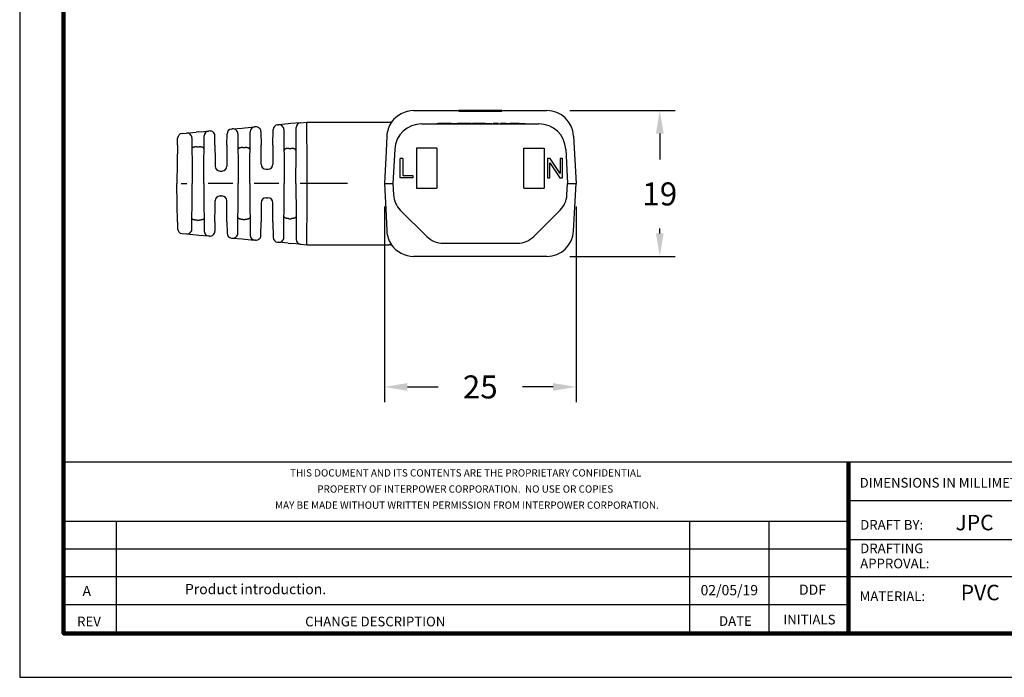
# Model space of a CAD drawing. Extents: x -67 to 155, y -72 to 99.
# Drawn here: x -67 to 61, y -72 to 14 of the extents above; entities that cross this region are included whole.
import ezdxf
from ezdxf.enums import TextEntityAlignment as Align

# ---------------------------------------------------------------- set-up
doc = ezdxf.new("R2010")
doc.units = 0
doc.header["$LTSCALE"] = 0.1
doc.header["$MEASUREMENT"] = 0
doc.layers.get('0').update_dxf_attribs({"linetype": 'CONTINUOUS'})
doc.layers.get('DEFPOINTS').update_dxf_attribs({"linetype": 'CONTINUOUS'})
for name, color, linetype in [('DIM', 1, 'CONTINUOUS'), ('PLOT BORDER', 3, 'CONTINUOUS'), ('TEXT', 7, 'CONTINUOUS'), ('TITLE BLOCK', 4, 'CONTINUOUS'), ('TITLE BLOCK TEXT', 6, 'CONTINUOUS')]:
    doc.layers.add(name, color=color, linetype=linetype)
doc.dimstyles.get("Standard").update_dxf_attribs({"dimtxt": 0.18, "dimasz": 0.18, "dimexe": 0.18, "dimexo": 0.0625, "dimgap": 0.09, "dimtad": 0, "dimtih": 1, "dimtoh": 1, "dimdec": 4, "dimzin": 0, "dimdsep": 46, "dimtxsty": 'Standard', "dimcen": 0.09, "dimadec": 0, "dimazin": 0, "dimtfac": 1, "dimtdec": 4, "dimtofl": 0, "dimtmove": 0, "dimatfit": 3, "dimfxl": 1, "dimtolj": 1, "dimtzin": 0, "dimarcsym": 0})

# ---------------------------------------------------------------- blocks, each defined once
blk = doc.blocks.new('*D32')
at = {"layer": 'DEFPOINTS', "color": 0, "transparency": 16777216}
for p in [(1.5, 1.81), (16.22, 1.81), (1.5, -17.19)]:
    blk.add_point(p, dxfattribs=at)
at = {"layer": 'DIM', "color": 0, "lineweight": -2, "transparency": 16777216}
for p, q in [((4.5, 1.81), (18.22, 1.81)), ((16.22, -1.19), (16.22, -4.55)), ((16.22, -14.19), (16.22, -13.55)), ((4.5, -17.19), (18.22, -17.19))]:
    blk.add_line(p, q, dxfattribs=at)
at = {"layer": 'DIM', "color": 0, "transparency": 16777216}
for points in [[(15.72, -1.19), (16.72, -1.19), (16.22, 1.81)], [(15.72, -14.19), (16.72, -14.19), (16.22, -17.19)]]:
    blk.add_solid(points, dxfattribs=at)
at = {"layer": 'DIM', "color": 0, "transparency": 16777216, "insert": (16.22, -9.05), "char_height": 3, "attachment_point": 5}
blk.add_mtext('\\A1;19', dxfattribs=at)
blk = doc.blocks.new('*D35')
at = {"layer": 'DEFPOINTS', "color": 0, "transparency": 16777216}
for p in [(-19.68, -7.69), (5.32, -7.69), (5.32, -34.2)]:
    blk.add_point(p, dxfattribs=at)
at = {"layer": 'DIM', "color": 0, "lineweight": -2, "transparency": 16777216}
for p, q in [((-19.68, -10.69), (-19.68, -36.2)), ((5.32, -10.69), (5.32, -36.2)), ((-16.68, -34.2), (-12.68, -34.2)), ((2.32, -34.2), (-1.68, -34.2))]:
    blk.add_line(p, q, dxfattribs=at)
at = {"layer": 'DIM', "color": 0, "transparency": 16777216}
for points in [[(-16.68, -33.7), (-16.68, -34.7), (-19.68, -34.2)], [(2.32, -33.7), (2.32, -34.7), (5.32, -34.2)]]:
    blk.add_solid(points, dxfattribs=at)
at = {"layer": 'DIM', "color": 0, "transparency": 16777216, "insert": (-7.18, -34.2), "char_height": 3, "attachment_point": 5}
blk.add_mtext('\\A1;25', dxfattribs=at)

msp = doc.modelspace()

# ---------------------------------------------------------------- linework, layer by layer
at = {"color": 7, "linetype": 'Continuous'}
for p, q in [((-15.86254, 1.80564), (-15.16682, 1.80565)), ((-15.16682, 1.80565), (-14.29379, 1.80564)), ((-14.29379, 1.80564), (-9.97579, 1.80564)), ((-9.97579, 1.80564), (-9.97579, 1.72944)), ((-8.93646, 1.80564), (-9.97579, 1.80564)), ((-9.97579, 1.72944), (-8.93646, 1.72944)), ((-8.57697, 1.80564), (-8.93646, 1.80564)), ((-8.93646, 1.80564), (-8.93646, 1.72944)), ((-8.93646, 1.72944), (-8.57697, 1.72944)), ((-8.57697, 1.80564), (-8.57697, 1.72944)), ((-8.07934, 1.80564), (-8.57697, 1.80564)), ((-8.57697, 1.72944), (-8.07934, 1.72944)), ((-8.04766, 1.80564), (-8.07934, 1.80564)), ((-8.07934, 1.80564), (-8.07934, 1.72944)), ((-8.07934, 1.72944), (-8.04766, 1.72944)), ((-7.94833, 1.80564), (-8.04766, 1.80564)), ((-8.04766, 1.72944), (-7.94833, 1.72944)), ((-7.86496, 1.80564), (-7.94833, 1.80564)), ((-7.94833, 1.72944), (-7.86496, 1.72944)), ((-7.816, 1.80564), (-7.86496, 1.80564)), ((-7.86496, 1.80564), (-7.86496, 1.72944)), ((-7.86496, 1.72944), (-7.816, 1.72944)), ((-7.67272, 1.80564), (-7.816, 1.80564)), ((-7.816, 1.80564), (-7.816, 1.72944)), ((-7.816, 1.72944), (-7.67272, 1.72944)), ((-7.596, 1.80564), (-7.67272, 1.80564)), ((-7.67272, 1.72944), (-7.596, 1.72944)), ((-7.58653, 1.80564), (-7.596, 1.80564)), ((-7.596, 1.72944), (-7.58653, 1.72944)), ((-7.56052, 1.80564), (-7.58653, 1.80564)), ((-7.58653, 1.72944), (-7.56052, 1.72944)), ((-7.51615, 1.80564), (-7.56052, 1.80564)), ((-7.56052, 1.72944), (-7.51615, 1.72944)), ((-7.49167, 1.80564), (-7.51615, 1.80564)), ((-7.51615, 1.72944), (-7.49167, 1.72944)), ((-7.24078, 1.80564), (-7.49167, 1.80564)), ((-7.49167, 1.72944), (-7.24078, 1.72944)), ((-7.21691, 1.80564), (-7.24078, 1.80564)), ((-7.24078, 1.80564), (-7.24078, 1.72944)), ((-7.24078, 1.72944), (-7.21691, 1.72944)), ((-7.18264, 1.80564), (-7.21691, 1.80564)), ((-7.21691, 1.72944), (-7.18264, 1.72944)), ((-7.18264, 1.80564), (-7.18264, 1.72944)), ((-7.08167, 1.80564), (-7.18264, 1.80564)), ((-7.18264, 1.72944), (-7.08167, 1.72944)), ((-7.02354, 1.80564), (-7.08167, 1.80564)), ((-7.08167, 1.80564), (-7.08167, 1.72944)), ((-7.08167, 1.72944), (-7.02354, 1.72944)), ((-7.02354, 1.80564), (-7.02354, 1.72944)), ((-6.77264, 1.80564), (-7.02354, 1.80564)), ((-7.02354, 1.72944), (-6.77264, 1.72944)), ((-6.74816, 1.80564), (-6.77264, 1.80564)), ((-6.77264, 1.72944), (-6.74816, 1.72944)), ((-6.7038, 1.80564), (-6.74816, 1.80564)), ((-6.74816, 1.72944), (-6.7038, 1.72944)), ((-6.67779, 1.80564), (-6.7038, 1.80564)), ((-6.7038, 1.72944), (-6.67779, 1.72944)), ((-6.66831, 1.80564), (-6.67779, 1.80564)), ((-6.67779, 1.72944), (-6.66831, 1.72944)), ((-6.59159, 1.80564), (-6.66831, 1.80564)), ((-6.66831, 1.72944), (-6.59159, 1.72944)), ((-6.44831, 1.80564), (-6.59159, 1.80564)), ((-6.59159, 1.72944), (-6.44831, 1.72944)), ((-6.44831, 1.80564), (-6.44831, 1.72944)), ((-6.39935, 1.80564), (-6.44831, 1.80564)), ((-6.44831, 1.72944), (-6.39935, 1.72944)), ((-6.31595, 1.80564), (-6.39935, 1.80564)), ((-6.39935, 1.80564), (-6.39935, 1.72944)), ((-6.39935, 1.72944), (-6.31595, 1.72944)), ((-6.18498, 1.80564), (-6.31595, 1.80564)), ((-6.31595, 1.72944), (-6.18498, 1.72944)), ((-5.78663, 1.80564), (-6.18498, 1.80564)), ((-6.18498, 1.80564), (-6.18498, 1.72944)), ((-6.18498, 1.72944), (-5.78663, 1.72944)), ((-5.57007, 1.80564), (-5.78663, 1.80564)), ((-5.78663, 1.72944), (-5.57007, 1.72944)), ((-5.57007, 1.72944), (-5.57007, 1.80564)), ((-5.42715, 1.80564), (-5.57007, 1.80564)), ((-5.57007, 1.72944), (-5.42715, 1.72944)), ((-5.42715, 1.72944), (-5.42715, 1.80564)), ((-4.38779, 1.80564), (-5.42715, 1.80564)), ((-5.42715, 1.72944), (-4.38779, 1.72944)), ((-4.38779, 1.80564), (-0.06979, 1.80564)), ((-4.38779, 1.80564), (-4.38779, 1.72944)), ((-0.06979, 1.80564), (0.80327, 1.80566)), ((0.80327, 1.80566), (1.49896, 1.80564)), ((-32.21502, 0.07931), (-33.47384, -0.03513)), ((-31.8496, 0.11253), (-32.21502, 0.07931)), ((-30.58878, 0.22715), (-31.8496, 0.11253)), ((-30.58878, 0.22715), (-29.76262, 0.30226)), ((-29.76262, 0.30226), (-29.72543, 0.30564)), ((-29.72543, 0.30564), (-28.18788, 0.30564)), ((-28.18788, 0.30564), (-19.09106, 0.30559)), ((-19.09106, 0.30559), (-18.97814, 0.30883)), ((-14.82794, 0.08064), (0.46436, 0.08064)), ((-12.83118, 0.08064), (-12.83118, 0.13144)), ((-12.83118, 0.13144), (-12.67866, 0.13144)), ((-12.26158, 0.13144), (-12.67866, 0.13144)), ((-11.51275, 0.13144), (-12.26158, 0.13144)), ((-11.50315, 0.13144), (-11.51275, 0.13144)), ((-11.46473, 0.13144), (-11.50315, 0.13144)), ((-11.06135, 0.13144), (-11.46473, 0.13144)), ((-10.96204, 0.13144), (-11.06135, 0.13144)), ((-10.96204, 0.13144), (-10.9557, 0.13144)), ((-10.9557, 0.13144), (-10.87151, 0.13144)), ((-10.87151, 0.13144), (-10.76586, 0.13144)), ((-10.76586, 0.13144), (-10.54496, 0.13144)), ((-10.54496, 0.13144), (-10.32406, 0.13144)), ((-10.32406, 0.13144), (-10.21841, 0.13144)), ((-10.21841, 0.13144), (-10.15616, 0.13144)), ((-10.15616, 0.13144), (-10.14656, 0.13144)), ((-10.14656, 0.13144), (-10.13471, 0.13144)), ((-10.11775, 0.13144), (-10.13471, 0.13144)), ((-10.07933, 0.13144), (-10.11775, 0.13144)), ((-10.04091, 0.13144), (-10.07933, 0.13144)), ((-10.0217, 0.13144), (-10.04091, 0.13144)), ((-9.99289, 0.13144), (-10.0217, 0.13144)), ((-9.96408, 0.13144), (-9.99289, 0.13144)), ((-9.94487, 0.13144), (-9.96408, 0.13144)), ((-9.93526, 0.13144), (-9.94487, 0.13144)), ((-9.88724, 0.13144), (-9.93526, 0.13144)), ((-9.82001, 0.13144), (-9.88724, 0.13144)), ((-9.54148, 0.13144), (-9.82001, 0.13144)), ((-8.7674, 0.13144), (-9.54148, 0.13144)), ((-8.35714, 0.13144), (-8.7674, 0.13144)), ((-8.35714, 0.13144), (-8.19779, 0.13144)), ((-8.19779, 0.08064), (-8.19779, 0.13144)), ((-7.68979, 0.13144), (-8.19779, 0.13144)), ((-7.59772, 0.13144), (-7.68979, 0.13144)), ((-7.54057, 0.13144), (-7.59772, 0.13144)), ((-7.4977, 0.13144), (-7.54057, 0.13144)), ((-7.42627, 0.13144), (-7.4977, 0.13144)), ((-7.34054, 0.13144), (-7.42627, 0.13144)), ((-7.2691, 0.13144), (-7.34054, 0.13144)), ((-7.12623, 0.13144), (-7.2691, 0.13144)), ((-7.0405, 0.13144), (-7.12623, 0.13144)), ((-6.95478, 0.13144), (-7.0405, 0.13144)), ((-6.88334, 0.13144), (-6.95478, 0.13144)), ((-6.75475, 0.13144), (-6.88334, 0.13144)), ((-6.52615, 0.13144), (-6.75475, 0.13144)), ((-6.52615, 0.13144), (-6.51187, 0.13144)), ((-6.51187, 0.13144), (-6.49758, 0.13144)), ((-6.49758, 0.13144), (-6.469, 0.13144)), ((-6.469, 0.13144), (-6.46109, 0.13144)), ((-6.46109, 0.13144), (-6.44043, 0.13144)), ((-6.44043, 0.13144), (-6.39757, 0.13144)), ((-6.39757, 0.13144), (-6.3547, 0.13144)), ((-6.3547, 0.13144), (-6.32613, 0.13144)), ((-6.32613, 0.13144), (-6.31184, 0.13144)), ((-6.31184, 0.13144), (-6.29755, 0.13144)), ((-6.29755, 0.13144), (-6.2404, 0.13144)), ((-6.2404, 0.13144), (-6.18325, 0.13144)), ((-6.18325, 0.13144), (-6.08324, 0.13144)), ((-6.08324, 0.13144), (-6.02609, 0.13144)), ((-6.02609, 0.13144), (-5.96894, 0.13144)), ((-5.96894, 0.13144), (-5.95465, 0.13144)), ((-5.95465, 0.13144), (-5.94037, 0.13144)), ((-5.94037, 0.13144), (-5.91179, 0.13144)), ((-5.91179, 0.13144), (-5.86893, 0.13144)), ((-5.86893, 0.13144), (-5.82607, 0.13144)), ((-5.82607, 0.13144), (-5.79749, 0.13144)), ((-5.79749, 0.13144), (-5.76892, 0.13144)), ((-5.76892, 0.13144), (-5.75463, 0.13144)), ((-5.75463, 0.13144), (-5.74034, 0.13144)), ((-5.74034, 0.13144), (-5.65779, 0.13144)), ((-5.65779, 0.08064), (-5.65779, 0.13144)), ((-5.51174, 0.08064), (-5.51174, 0.13144)), ((-5.48317, 0.13144), (-5.51174, 0.13144)), ((-5.46888, 0.13144), (-5.48317, 0.13144)), ((-5.48317, 0.08064), (-5.48317, 0.13144)), ((-5.46888, 0.08064), (-5.46888, 0.13144)), ((-5.45459, 0.13144), (-5.46888, 0.13144)), ((-5.41173, 0.13144), (-5.45459, 0.13144)), ((-5.36887, 0.13144), (-5.41173, 0.13144)), ((-5.34029, 0.13144), (-5.36887, 0.13144)), ((-5.326, 0.13144), (-5.34029, 0.13144)), ((-5.31172, 0.13144), (-5.326, 0.13144)), ((-5.25457, 0.13144), (-5.31172, 0.13144)), ((-5.18313, 0.13144), (-5.25457, 0.13144)), ((-5.11169, 0.13144), (-5.18313, 0.13144)), ((-5.04025, 0.13144), (-5.11169, 0.13144)), ((-5.02597, 0.13144), (-5.04025, 0.13144)), ((-4.9831, 0.13144), (-5.02597, 0.13144)), ((-4.95453, 0.13144), (-4.9831, 0.13144)), ((-4.92595, 0.13144), (-4.95453, 0.13144)), ((-4.88309, 0.13144), (-4.92595, 0.13144)), ((-4.79737, 0.13144), (-4.88309, 0.13144)), ((-4.88309, 0.08064), (-4.88309, 0.13144)), ((-4.78308, 0.13144), (-4.79737, 0.13144)), ((-4.79737, 0.08064), (-4.79737, 0.13144)), ((-4.78308, 0.08064), (-4.78308, 0.13144)), ((-4.55448, 0.08064), (-4.55448, 0.13144)), ((-4.51162, 0.13144), (-4.55448, 0.13144)), ((-4.49733, 0.13144), (-4.51162, 0.13144)), ((-4.51162, 0.08064), (-4.51162, 0.13144)), ((-4.44018, 0.13144), (-4.49733, 0.13144)), ((-4.49733, 0.08064), (-4.49733, 0.13144)), ((-4.38303, 0.13144), (-4.44018, 0.13144)), ((-4.44018, 0.08064), (-4.44018, 0.13144)), ((-4.38303, 0.08064), (-4.38303, 0.13144)), ((-4.35445, 0.13144), (-4.38303, 0.13144)), ((-4.34017, 0.13144), (-4.35445, 0.13144)), ((-4.31159, 0.13144), (-4.34017, 0.13144)), ((-4.2973, 0.13144), (-4.31159, 0.13144)), ((-4.22587, 0.13144), (-4.2973, 0.13144)), ((-4.2973, 0.08064), (-4.2973, 0.13144)), ((-4.22587, 0.08064), (-4.22587, 0.13144)), ((-4.14014, 0.13144), (-4.22587, 0.13144)), ((-4.14014, 0.08064), (-4.14014, 0.13144)), ((-4.12585, 0.13144), (-4.14014, 0.13144)), ((-4.0687, 0.13144), (-4.12585, 0.13144)), ((-4.05442, 0.13144), (-4.0687, 0.13144)), ((-4.0687, 0.08064), (-4.0687, 0.13144)), ((-4.04013, 0.13144), (-4.05442, 0.13144)), ((-4.02584, 0.13144), (-4.04013, 0.13144)), ((-3.99727, 0.13144), (-4.02584, 0.13144)), ((-3.98298, 0.13144), (-3.99727, 0.13144)), ((-3.98298, 0.08064), (-3.98298, 0.13144)), ((-3.96869, 0.13144), (-3.98298, 0.13144)), ((-3.9544, 0.13144), (-3.96869, 0.13144)), ((-3.92583, 0.13144), (-3.9544, 0.13144)), ((-3.89725, 0.13144), (-3.92583, 0.13144)), ((-3.92583, 0.08064), (-3.92583, 0.13144)), ((-3.88297, 0.13144), (-3.89725, 0.13144)), ((-3.87979, 0.13144), (-3.88297, 0.13144)), ((-3.87979, 0.08064), (-3.87979, 0.13144)), ((-3.86868, 0.13144), (-3.87979, 0.13144)), ((-3.85439, 0.13144), (-3.86868, 0.13144)), ((-3.8401, 0.13144), (-3.85439, 0.13144)), ((-3.82582, 0.13144), (-3.8401, 0.13144)), ((-3.79724, 0.13144), (-3.82582, 0.13144)), ((-3.79724, 0.13144), (-3.78295, 0.13144)), ((-3.78295, 0.13144), (-3.76867, 0.13144)), ((-3.76867, 0.13144), (-3.75438, 0.13144)), ((-3.75438, 0.13144), (-3.71152, 0.13144)), ((-3.71152, 0.13144), (-3.69723, 0.13144)), ((-3.69723, 0.13144), (-3.64008, 0.13144)), ((-3.64008, 0.13144), (-3.62579, 0.13144)), ((-3.62579, 0.13144), (-3.56864, 0.13144)), ((-3.56864, 0.13144), (-3.55435, 0.13144)), ((-3.55435, 0.13144), (-3.51149, 0.13144)), ((-3.51149, 0.13144), (-3.46863, 0.13144)), ((-3.46863, 0.13144), (-3.45434, 0.13144)), ((-3.45434, 0.13144), (-3.42577, 0.13144)), ((-3.42577, 0.13144), (-3.41148, 0.13144)), ((-3.41148, 0.13144), (-3.35433, 0.13144)), ((-3.35433, 0.13144), (-3.34004, 0.13144)), ((-3.34004, 0.13144), (-3.28289, 0.13144)), ((-3.05429, 0.13144), (-3.28289, 0.13144)), ((-2.99714, 0.13144), (-3.05429, 0.13144)), ((-2.93999, 0.13144), (-2.99714, 0.13144)), ((-2.9257, 0.13144), (-2.93999, 0.13144)), ((-2.88284, 0.13144), (-2.9257, 0.13144)), ((-2.83998, 0.13144), (-2.88284, 0.13144)), ((-2.78283, 0.13144), (-2.83998, 0.13144)), ((-2.76854, 0.13144), (-2.78283, 0.13144)), ((-2.75425, 0.13144), (-2.76854, 0.13144)), ((-2.73997, 0.13144), (-2.75425, 0.13144)), ((-2.71139, 0.13144), (-2.73997, 0.13144)), ((-2.68282, 0.13144), (-2.71139, 0.13144)), ((-2.66853, 0.13144), (-2.68282, 0.13144)), ((-2.63995, 0.13144), (-2.66853, 0.13144)), ((-2.59709, 0.13144), (-2.63995, 0.13144)), ((-2.56852, 0.13144), (-2.59709, 0.13144)), ((-2.55423, 0.13144), (-2.56852, 0.13144)), ((-2.53994, 0.13144), (-2.55423, 0.13144)), ((-2.48279, 0.13144), (-2.53994, 0.13144)), ((-2.42564, 0.13144), (-2.48279, 0.13144)), ((-2.41135, 0.13144), (-2.42564, 0.13144)), ((-2.38278, 0.13144), (-2.41135, 0.13144)), ((-2.33992, 0.13144), (-2.38278, 0.13144)), ((-2.32563, 0.13144), (-2.33992, 0.13144)), ((-2.26848, 0.13144), (-2.32563, 0.13144)), ((-2.25419, 0.13144), (-2.26848, 0.13144)), ((-2.22562, 0.13144), (-2.25419, 0.13144)), ((-2.21133, 0.13144), (-2.22562, 0.13144)), ((-2.19704, 0.13144), (-2.21133, 0.13144)), ((-2.18275, 0.13144), (-2.19704, 0.13144)), ((-2.15418, 0.13144), (-2.18275, 0.13144)), ((-2.13989, 0.13144), (-2.15418, 0.13144)), ((-2.11132, 0.13144), (-2.13989, 0.13144)), ((-2.10179, 0.13144), (-2.11132, 0.13144)), ((-2.10179, 0.13144), (-2.09703, 0.13144)), ((-2.09703, 0.13144), (-2.06845, 0.13144)), ((-2.06845, 0.13144), (-2.03988, 0.13144)), ((-2.03988, 0.13144), (-2.0113, 0.13144)), ((-2.0113, 0.13144), (-1.99702, 0.13144)), ((-1.99702, 0.13144), (-1.98273, 0.13144)), ((-1.98273, 0.13144), (-1.92558, 0.13144)), ((-1.92558, 0.13144), (-1.83985, 0.13144)), ((-1.83985, 0.13144), (-1.75413, 0.13144)), ((-1.75413, 0.13144), (-1.6684, 0.13144)), ((-1.6684, 0.13144), (-1.65412, 0.13144)), ((-1.65412, 0.13144), (-1.63983, 0.13144)), ((-1.63983, 0.13144), (-1.62554, 0.13144)), ((-1.62554, 0.13144), (-1.59697, 0.13144)), ((-1.59697, 0.13144), (-1.58268, 0.13144)), ((-1.58268, 0.13144), (-1.53982, 0.13144)), ((-1.53982, 0.13144), (-1.51124, 0.13144)), ((-1.51124, 0.13144), (-1.49695, 0.13144)), ((-1.49695, 0.13144), (-1.48267, 0.13144)), ((-1.48267, 0.13144), (-1.45409, 0.13144)), ((-1.45409, 0.13144), (-1.4398, 0.13144)), ((-1.4398, 0.13144), (-1.39694, 0.13144)), ((-1.39694, 0.13144), (-1.36837, 0.13144)), ((-1.36837, 0.13144), (-1.35408, 0.13144)), ((-1.35408, 0.13144), (-1.33979, 0.13144)), ((-1.33979, 0.08064), (-1.33979, 0.13144)), ((-46.04958, -1.17837), (-45.46434, -1.12517)), ((-45.46434, -1.12517), (-44.20548, -1.01073)), ((-43.85917, -0.97925), (-44.20548, -1.01073)), ((-43.85917, -0.97925), (-42.59831, -0.86462)), ((-42.45255, -0.85137), (-42.59831, -0.86462)), ((-40.19597, -2.69436), (-40.18306, -1.21488)), ((-39.61012, -0.59297), (-39.4691, -0.58015)), ((-39.4691, -0.58015), (-38.21024, -0.46571)), ((-38.78208, -1.20206), (-38.76378, -3.29987)), ((-38.21024, -0.46571), (-37.8544, -0.43336)), ((-37.8544, -0.43336), (-36.59355, -0.31873)), ((-37.18708, -3.29987), (-37.16649, -0.94065)), ((-36.45512, -0.30615), (-36.59355, -0.31873)), ((-35.76811, -0.92807), (-35.7527, -2.69436)), ((-34.19815, -2.69436), (-34.18048, -0.66919)), ((-33.60754, -0.04728), (-33.47384, -0.03513)), ((-32.78684, -0.65704), (-32.7625, -3.44661)), ((-31.18836, -3.44665), (-31.16172, -0.39476)), ((-46.63815, -2.69436), (-46.62245, -1.79479)), ((-44.77733, -1.74709), (-44.76489, -3.17204)), ((-43.18596, -3.17207), (-43.17125, -1.48654)), ((-41.75488, -2.69436), (-41.76553, -1.47329)), ((-19.35774, -1.51118), (-19.46109, -3.48312)), ((4.99416, -1.51118), (5.31821, -7.69436)), ((-46.63815, -2.69436), (-46.67804, -4.97967)), ((-44.76489, -3.17204), (-44.7496, -4.92439)), ((-44.13713, -2.92419), (-43.81372, -2.92419)), ((-43.19902, -4.66889), (-43.18596, -3.17207)), ((-41.75488, -2.69436), (-41.73781, -4.65059)), ((-40.19597, -2.69436), (-40.21083, -4.39723)), ((-38.76378, -3.29987), (-38.75436, -4.37937)), ((-38.13637, -3.01061), (-37.81448, -3.01061)), ((-37.19426, -4.123), (-37.18708, -3.29987)), ((-35.74038, -4.10537), (-35.7527, -2.69436)), ((-34.19815, -2.69436), (-34.20825, -3.85155)), ((-32.7625, -3.44661), (-32.75911, -3.83436)), ((-32.75911, -3.83436), (-32.72543, -7.69436)), ((-32.13548, -3.11256), (-31.81537, -3.11256)), ((-31.22543, -7.69436), (-31.1895, -3.57713)), ((-31.1895, -3.57713), (-31.18836, -3.44665)), ((-29.72543, -7.69436), (-29.72543, -3.48416)), ((-19.46109, -3.48312), (-19.68179, -7.69436)), ((-18.32315, -3.23618), (-18.55679, -7.69436)), ((-15.50679, -3.06936), (-15.50679, -8.31936)), ((-12.85679, -3.06936), (-15.50679, -3.06936)), ((-12.85679, -3.06936), (-12.85679, -8.31936)), ((-1.50679, -8.31936), (-1.50679, -3.06936)), ((-1.50679, -3.06936), (1.14321, -3.06936)), ((1.14321, -3.06936), (1.14321, -8.31936)), ((3.95957, -3.23618), (4.19321, -7.69436)), ((-46.67804, -4.97967), (-46.72543, -7.69436)), ((-44.7496, -4.92439), (-44.72543, -7.69436)), ((-43.22543, -7.69436), (-43.19902, -4.66889)), ((-41.73781, -4.65059), (-41.73088, -5.44486)), ((-40.21083, -4.39723), (-40.21997, -5.44479)), ((-38.75436, -4.37937), (-38.72543, -7.69436)), ((-37.22543, -7.69436), (-37.19426, -4.123)), ((-35.73088, -5.19486), (-35.74038, -4.10537)), ((-34.20825, -3.85155), (-34.21997, -5.19479)), ((-17.63404, -6.96436), (-17.63404, -4.42436)), ((-17.28479, -4.42436), (-17.63404, -4.42436)), ((-17.28479, -4.42436), (-17.28479, -6.64686)), ((1.58771, -4.42436), (1.58771, -6.96436)), ((1.93696, -4.42436), (1.58771, -4.42436)), ((1.90521, -4.99586), (3.20696, -6.96436)), ((1.90521, -6.96436), (1.90521, -4.99586)), ((3.23871, -6.39286), (1.93696, -4.42436)), ((3.23871, -4.42436), (3.23871, -6.39286)), ((3.55621, -4.42436), (3.23871, -4.42436)), ((3.55621, -6.96436), (3.55621, -4.42436)), ((-41.1009, -6.06936), (-40.84995, -6.06936)), ((-35.1009, -5.81936), (-34.84995, -5.81936)), ((-46.67804, -10.40905), (-46.72543, -7.69436)), ((-46.15286, -7.69436), (-45.41212, -7.69436)), ((-44.7496, -10.46433), (-44.72543, -7.69436)), ((-43.22543, -7.69436), (-43.19902, -10.71983)), ((-39.41212, -7.69436), (-42.65265, -7.69436)), ((-38.75436, -11.00935), (-38.72543, -7.69436)), ((-37.22543, -7.69436), (-37.19426, -11.26572)), ((-33.41212, -7.69436), (-36.65265, -7.69436)), ((-32.75911, -11.55436), (-32.72543, -7.69436)), ((-31.22543, -7.69436), (-31.1895, -11.81159)), ((-29.72543, -7.69436), (-30.65265, -7.69436)), ((-29.72543, -11.90456), (-29.72543, -7.69436)), ((-24.50112, -7.69436), (-29.72543, -7.69436)), ((-19.68179, -7.69436), (-19.46109, -11.9056)), ((-19.68179, -7.69436), (-18.55679, -7.69436)), ((-18.55679, -7.69436), (-18.4788, -9.18261)), ((-15.95129, -6.96436), (-17.63404, -6.96436)), ((-17.28479, -6.64686), (-15.95129, -6.64686)), ((-15.95129, -6.64686), (-15.95129, -6.96436)), ((1.58771, -6.96436), (1.90521, -6.96436)), ((3.20696, -6.96436), (3.55621, -6.96436)), ((4.11521, -9.18261), (4.19321, -7.69436)), ((4.19321, -7.69436), (5.31821, -7.69436)), ((4.99416, -13.87754), (5.31821, -7.69436)), ((-15.50679, -8.31936), (-12.85679, -8.31936)), ((-1.50679, -8.31936), (1.14321, -8.31936)), ((-41.73781, -10.73813), (-41.73088, -9.94393)), ((-41.1009, -9.31936), (-40.84995, -9.31936)), ((-40.21083, -10.99149), (-40.21998, -9.94386)), ((-35.73088, -10.19393), (-35.74038, -11.28335)), ((-35.1009, -9.56936), (-34.84995, -9.56936)), ((-34.20825, -11.53717), (-34.21998, -10.19386)), ((-46.63815, -12.69436), (-46.67804, -10.40905)), ((-44.76489, -12.21665), (-44.7496, -10.46433)), ((-43.19902, -10.71983), (-43.18596, -12.21668)), ((-41.75488, -12.69436), (-41.73781, -10.73813)), ((-40.19597, -12.69436), (-40.21083, -10.99149)), ((-38.76378, -12.08885), (-38.75436, -11.00935)), ((-37.19426, -11.26572), (-37.18708, -12.08889)), ((-35.74038, -11.28335), (-35.7527, -12.69436)), ((-34.19815, -12.69436), (-34.20825, -11.53717)), ((-17.60423, -11.14692), (-14.16047, -14.59068)), ((-0.20311, -14.59068), (3.24064, -11.14692)), ((-46.63815, -12.69436), (-46.62245, -13.59393)), ((-44.77733, -13.64163), (-44.76489, -12.21665)), ((-44.13713, -12.46453), (-43.81372, -12.46453)), ((-43.18596, -12.21668), (-43.17125, -13.90218)), ((-41.75488, -12.69436), (-41.76553, -13.91543)), ((-40.19597, -12.69436), (-40.18306, -14.17384)), ((-38.78208, -14.18666), (-38.76378, -12.08885)), ((-38.13637, -12.37811), (-37.81448, -12.37811)), ((-37.18708, -12.08889), (-37.16649, -14.44807)), ((-35.76811, -14.46065), (-35.7527, -12.69436)), ((-34.19815, -12.69436), (-34.18048, -14.71953)), ((-32.78684, -14.73168), (-32.76249, -11.94207)), ((-32.76249, -11.94207), (-32.75911, -11.55436)), ((-32.13548, -12.27616), (-31.81537, -12.27616)), ((-31.1895, -11.81159), (-31.18836, -11.94207)), ((-31.18836, -11.94207), (-31.16172, -14.99396)), ((-19.46109, -11.9056), (-19.35774, -13.87754)), ((-46.04958, -14.21035), (-45.46434, -14.26355)), ((-45.46434, -14.26355), (-44.20548, -14.37799)), ((-44.20548, -14.37799), (-43.85917, -14.40947)), ((-43.85917, -14.40947), (-42.59831, -14.5241)), ((-42.45255, -14.53735), (-42.59831, -14.5241)), ((-39.61012, -14.79575), (-39.4691, -14.80857)), ((-39.4691, -14.80857), (-38.21024, -14.92301)), ((-38.21024, -14.92301), (-37.8544, -14.95536)), ((-37.8544, -14.95536), (-36.59355, -15.06999)), ((-36.45512, -15.08257), (-36.59355, -15.06999)), ((-33.60754, -15.34144), (-33.47385, -15.35359)), ((-32.21498, -15.46804), (-33.47385, -15.35359)), ((-32.21498, -15.46804), (-31.84962, -15.50125)), ((-30.58878, -15.61587), (-31.84962, -15.50125)), ((-30.58878, -15.61587), (-29.76262, -15.69098)), ((-29.76262, -15.69098), (-29.72576, -15.69433)), ((-29.72576, -15.69433), (-28.18788, -15.69436)), ((-28.18788, -15.69436), (-19.09127, -15.69436)), ((-18.97898, -15.69743), (-19.09127, -15.69436)), ((-12.03915, -15.46936), (-9.47937, -15.46936)), ((-9.47937, -15.46936), (-9.45555, -15.46936)), ((-9.45555, -15.46936), (-9.43174, -15.46936)), ((-9.43174, -15.46936), (-9.38412, -15.46936)), ((-9.38412, -15.46936), (-9.33649, -15.46936)), ((-9.33649, -15.46936), (-9.26505, -15.46936)), ((-9.26505, -15.46936), (-9.19362, -15.46936)), ((-9.19362, -15.46936), (-9.14599, -15.46936)), ((-9.14599, -15.46936), (-9.12218, -15.46936)), ((-9.12218, -15.46936), (-9.09837, -15.46936)), ((-9.09837, -15.46936), (-9.00312, -15.46936)), ((-9.00312, -15.46936), (-8.90787, -15.46936)), ((-8.90787, -15.46936), (-8.74118, -15.46936)), ((-8.74118, -15.46936), (-8.64593, -15.46936)), ((-8.64593, -15.46936), (-8.55068, -15.46936)), ((-8.55068, -15.46936), (-8.52687, -15.46936)), ((-8.52687, -15.46936), (-8.50305, -15.46936)), ((-8.50305, -15.46936), (-8.45543, -15.46936)), ((-8.45543, -15.46936), (-8.38399, -15.46936)), ((-8.38399, -15.46936), (-8.31255, -15.46936)), ((-8.31255, -15.46936), (-8.26493, -15.46936)), ((-8.26493, -15.46936), (-8.2173, -15.46936)), ((-8.2173, -15.46936), (-8.19349, -15.46936)), ((-8.19349, -15.46936), (-8.16968, -15.46936)), ((-8.16968, -15.46936), (-7.78868, -15.46936)), ((-7.78868, -15.46936), (-7.76487, -15.46936)), ((-7.76487, -15.46936), (-7.62199, -15.46936)), ((-7.62199, -15.46936), (-7.55055, -15.46936)), ((-7.55055, -15.46936), (-7.50293, -15.46936)), ((-7.50293, -15.46936), (-7.4553, -15.46936)), ((-7.4553, -15.46936), (-7.38387, -15.46936)), ((-7.38387, -15.46936), (-7.36005, -15.46936)), ((-7.36005, -15.46936), (-7.24099, -15.46936)), ((-7.24099, -15.46936), (-7.12193, -15.46936)), ((-7.12193, -15.46936), (-7.00287, -15.46936)), ((-7.00287, -15.46936), (-6.90762, -15.46936)), ((-6.90762, -15.46936), (-6.8838, -15.46936)), ((-6.8838, -15.46936), (-6.85999, -15.46936)), ((-6.85999, -15.46936), (-6.81237, -15.46936)), ((-6.81237, -15.46936), (-6.74093, -15.46936)), ((-6.74093, -15.46936), (-6.66949, -15.46936)), ((-6.66949, -15.46936), (-6.64568, -15.46936)), ((-6.64568, -15.46936), (-6.62187, -15.46936)), ((-6.62187, -15.46936), (-6.57424, -15.46936)), ((-6.57424, -15.46936), (-6.19324, -15.46936)), ((-6.19324, -15.46936), (-6.16943, -15.46936)), ((-6.16943, -15.46936), (-6.14562, -15.46936)), ((-6.14562, -15.46936), (-6.09799, -15.46936)), ((-6.09799, -15.46936), (-6.05037, -15.46936)), ((-6.05037, -15.46936), (-5.97893, -15.46936)), ((-5.97893, -15.46936), (-5.95512, -15.46936)), ((-5.95512, -15.46936), (-5.90749, -15.46936)), ((-5.90749, -15.46936), (-5.85987, -15.46936)), ((-5.85987, -15.46936), (-5.83605, -15.46936)), ((-5.83605, -15.46936), (-5.81224, -15.46936)), ((-5.81224, -15.46936), (-5.71699, -15.46936)), ((-5.71699, -15.46936), (-5.62174, -15.46936)), ((-5.62174, -15.46936), (-5.59793, -15.46936)), ((-5.59793, -15.46936), (-5.47887, -15.46936)), ((-5.47887, -15.46936), (-5.45505, -15.46936)), ((-5.45505, -15.46936), (-5.3598, -15.46936)), ((-5.3598, -15.46936), (-5.26455, -15.46936)), ((-5.26455, -15.46936), (-5.24074, -15.46936)), ((-5.24074, -15.46936), (-5.21693, -15.46936)), ((-5.21693, -15.46936), (-5.1693, -15.46936)), ((-5.1693, -15.46936), (-5.09787, -15.46936)), ((-5.09787, -15.46936), (-5.02643, -15.46936)), ((-5.02643, -15.46936), (-4.9788, -15.46936)), ((-4.9788, -15.46936), (-4.95499, -15.46936)), ((-4.95499, -15.46936), (-4.93118, -15.46936)), ((-4.93118, -15.46936), (-2.32443, -15.46936)), ((-15.16681, -17.19437), (-15.86254, -17.19436)), ((-14.29379, -17.19436), (-15.16681, -17.19437)), ((-0.06947, -17.19436), (-14.29379, -17.19436)), ((0.80308, -17.19436), (-0.06947, -17.19436)), ((1.49896, -17.19436), (0.80308, -17.19436))]:
    msp.add_line(p, q, dxfattribs=at)
for centre, radius, start, end in [((-15.8626, -1.69439), 3.50003, 89.9990196, 145.4784229), ((1.49896, -1.69436), 3.5, 3, 90), ((-30.53175, -0.40026), 0.63, 95.1944697, 179.5000408), ((-15.8625, -1.69425), 3.50003, 145.537, 177.0019116), ((-15.86417, -1.69673), 3.50006, 145.4322585, 145.4879437), ((-14.82794, -3.41936), 3.5, 90, 177), ((0.46436, -3.41936), 3.5, 3, 90), ((-45.99254, -1.80579), 0.63, 95.1943941, 178.9999652), ((-45.4073, -1.75258), 0.63, 0.4999998, 95.1944288), ((-42.54127, -1.49204), 0.63, 95.1944286, 179.4999997), ((-42.39551, -1.47878), 0.63, 0.5000001, 95.1944286), ((-39.55309, -1.22038), 0.63, 95.1944286, 179.4999997), ((-39.41206, -1.20756), 0.63, 0.4999998, 95.1944289), ((-36.53651, -0.94615), 0.63, 95.1944286, 179.4999997), ((-36.39809, -0.93356), 0.63, 0.5000001, 95.1944286), ((-33.5505, -0.67469), 0.63, 95.1944289, 179.5), ((-33.41682, -0.66254), 0.63, 0.4999999, 95.1936325), ((-41.1009, -5.43936), 0.63, 180.4999997, 270), ((-40.84995, -5.43936), 0.63, 269.9999998, 359.5062134), ((-35.1009, -5.18936), 0.63, 180.4999997, 270), ((-34.84995, -5.18936), 0.63, 269.9999998, 359.5064928), ((-41.1009, -9.94936), 0.63, 89.9999998, 179.5062134), ((-40.84995, -9.94936), 0.63, 0.5, 90), ((-35.1009, -10.19936), 0.63, 89.9999998, 179.5064928), ((-34.84995, -10.19936), 0.63, 0.5, 90), ((-15.48291, -9.0256), 3, 183, 225), ((1.11932, -9.0256), 3, 315, 357), ((-45.99254, -13.58293), 0.63, 181, 264.8055711), ((-45.4073, -13.63614), 0.63, 264.8055712, 359.500001), ((-42.54127, -13.89668), 0.63, 180.4999997, 264.8055653), ((-42.39551, -13.90994), 0.63, 264.8055714, 359.4999999), ((-15.8625, -13.69448), 3.50003, 182.998057, 214.4643489), ((1.49896, -13.69436), 3.5, 270, 357), ((-39.55309, -14.16834), 0.63, 180.5000006, 264.8055717), ((-39.41206, -14.18116), 0.63, 264.8056227, 359.500001), ((-36.53651, -14.44257), 0.63, 180.5000006, 264.8055717), ((-36.39809, -14.45516), 0.63, 264.8055714, 359.4999999), ((-33.5505, -14.71403), 0.63, 180.5000006, 264.8055717), ((-33.41682, -14.72618), 0.63, 264.8055827, 359.4999865), ((-30.53175, -14.98846), 0.63, 180.5000809, 264.8054894), ((-12.03915, -12.46936), 3, 225, 270), ((-2.32443, -12.46936), 3, 270, 315), ((-18.89415, -16.12067), 0.40869, 58.0170446, 72.6849447), ((-15.86416, -13.692), 3.50007, 214.5131003, 214.5683916), ((-15.8626, -13.69433), 3.50003, 214.522581, 270.0009979)]:
    msp.add_arc(centre, radius, start, end, dxfattribs=at)
for points in [[(-29.72576, -3.46866), (-29.75321, -2.78271), (-29.77165, -2.21635), (-29.78305, -1.71754), (-29.78938, -1.23425), (-29.79183, -0.75926), (-29.78929, -0.29908), (-29.77956, 0.09875), (-29.76735, 0.24175), (-29.72543, 0.30564)], [(-18.97814, 0.30883), (-18.88438, 0.31766), (-18.82574, 0.32761), (-18.7977, 0.33445), (-18.79614, 0.33487), (-18.79454, 0.33531), (-18.79207, 0.33598), (-18.78884, 0.33685), (-18.74633, 0.35054), (-18.67827, 0.3845)], [(-44.13713, -2.92419), (-44.21643, -2.9253), (-44.30156, -2.93023), (-44.36201, -2.93723), (-44.41454, -2.94499), (-44.43753, -2.9486), (-44.4612, -2.95269), (-44.49451, -2.95944), (-44.52958, -2.96832), (-44.56103, -2.97861), (-44.59234, -2.99035), (-44.62961, -3.00506), (-44.66593, -3.02208), (-44.69131, -3.03794), (-44.71361, -3.0577), (-44.72917, -3.07659), (-44.74107, -3.09339), (-44.74513, -3.09938), (-44.74879, -3.10522), (-44.7596, -3.12996), (-44.76489, -3.17204)], [(-43.18596, -3.17207), (-43.18816, -3.14152), (-43.19495, -3.11833), (-43.20184, -3.10538), (-43.21012, -3.0929), (-43.22294, -3.07477), (-43.23783, -3.05684), (-43.2598, -3.03777), (-43.28641, -3.02152), (-43.3261, -3.0032), (-43.36262, -2.98877), (-43.37695, -2.98332), (-43.39043, -2.97842), (-43.41665, -2.9699), (-43.44926, -2.96124), (-43.50541, -2.95011), (-43.54931, -2.94299), (-43.55809, -2.94164), (-43.56497, -2.9406), (-43.65029, -2.93066), (-43.81372, -2.92419)], [(-38.13637, -3.01061), (-38.21657, -3.01194), (-38.30285, -3.01788), (-38.36455, -3.02652), (-38.42012, -3.03656), (-38.44939, -3.04221), (-38.4789, -3.04874), (-38.5097, -3.05698), (-38.5405, -3.06709), (-38.56665, -3.07763), (-38.59312, -3.08953), (-38.62937, -3.10658), (-38.66508, -3.12625), (-38.69063, -3.14477), (-38.71217, -3.16658), (-38.72745, -3.18801), (-38.74029, -3.20938), (-38.74831, -3.22362), (-38.75492, -3.23818), (-38.76165, -3.26496), (-38.76378, -3.29987)], [(-37.18708, -3.29987), (-37.19011, -3.26026), (-37.1982, -3.23287), (-37.20381, -3.22127), (-37.21039, -3.20967), (-37.223, -3.18869), (-37.23849, -3.16689), (-37.26014, -3.14483), (-37.28537, -3.12643), (-37.3202, -3.10717), (-37.35627, -3.0902), (-37.38759, -3.07619), (-37.41938, -3.06381), (-37.45408, -3.05332), (-37.48675, -3.04538), (-37.50888, -3.04074), (-37.53038, -3.03663), (-37.58408, -3.02694), (-37.64687, -3.01809), (-37.73414, -3.01196), (-37.81448, -3.01061)], [(-32.13548, -3.11256), (-32.14234, -3.11257), (-32.14619, -3.11259), (-32.14698, -3.1126), (-32.14746, -3.1126), (-32.1595, -3.11279), (-32.18369, -3.11336), (-32.21598, -3.11454), (-32.25236, -3.11653), (-32.28879, -3.11953), (-32.34534, -3.12739), (-32.38685, -3.13566), (-32.39938, -3.13844), (-32.4126, -3.14144), (-32.44406, -3.14877), (-32.48042, -3.15817), (-32.51378, -3.16855), (-32.54346, -3.17997), (-32.56773, -3.19149), (-32.59274, -3.20478), (-32.639, -3.23089), (-32.6832, -3.2625), (-32.70539, -3.28595), (-32.72201, -3.31031), (-32.73085, -3.32635), (-32.73887, -3.34234), (-32.74662, -3.35852), (-32.7534, -3.37568), (-32.76039, -3.40703), (-32.7625, -3.44661)], [(-31.18836, -3.44665), (-31.19134, -3.40172), (-31.19965, -3.36969), (-31.20536, -3.35603), (-31.21175, -3.3428), (-31.21967, -3.32702), (-31.22866, -3.31066), (-31.24556, -3.28593), (-31.26867, -3.26195), (-31.29911, -3.23929), (-31.33178, -3.21934), (-31.35999, -3.20376), (-31.37315, -3.1967), (-31.38556, -3.19035), (-31.41042, -3.17894), (-31.44213, -3.16693), (-31.47748, -3.15635), (-31.51249, -3.14745), (-31.54095, -3.14083), (-31.55361, -3.13796), (-31.56529, -3.13536), (-31.60566, -3.12735), (-31.66204, -3.11953), (-31.69847, -3.11653), (-31.73484, -3.11454), (-31.76714, -3.11336), (-31.79133, -3.11279), (-31.80337, -3.1126), (-31.80385, -3.1126), (-31.80465, -3.11259), (-31.8085, -3.11257), (-31.81537, -3.11256)], [(-29.72543, -3.48416), (-29.72551, -3.47641), (-29.72576, -3.46866)], [(-44.13713, -12.46453), (-44.21644, -12.46342), (-44.30157, -12.45849), (-44.36203, -12.45149), (-44.41456, -12.44372), (-44.43755, -12.44012), (-44.46121, -12.43602), (-44.49466, -12.42922), (-44.53073, -12.41996), (-44.56396, -12.40899), (-44.59496, -12.39737), (-44.61856, -12.3882), (-44.6423, -12.37817), (-44.67407, -12.36203), (-44.70464, -12.33967), (-44.72661, -12.3153), (-44.74191, -12.29411), (-44.74573, -12.28846), (-44.74917, -12.28295), (-44.75964, -12.25869), (-44.76489, -12.21665)], [(-43.18596, -12.21668), (-43.18821, -12.24729), (-43.19539, -12.27103), (-43.20278, -12.28471), (-43.21121, -12.29742), (-43.22002, -12.31004), (-43.22943, -12.32234), (-43.24649, -12.34025), (-43.26788, -12.35664), (-43.31307, -12.3801), (-43.36088, -12.39928), (-43.39181, -12.41087), (-43.42202, -12.42068), (-43.45644, -12.42932), (-43.48965, -12.43603), (-43.51332, -12.44012), (-43.53631, -12.44373), (-43.58884, -12.45149), (-43.64929, -12.45849), (-43.73442, -12.46342), (-43.81372, -12.46453)], [(-38.13637, -12.37811), (-38.30409, -12.36998), (-38.39139, -12.35754), (-38.39829, -12.35627), (-38.40713, -12.3546), (-38.45006, -12.34612), (-38.50485, -12.33298), (-38.53708, -12.3227), (-38.56238, -12.31289), (-38.57494, -12.30746), (-38.5884, -12.30135), (-38.63386, -12.27956), (-38.68208, -12.25053), (-38.70485, -12.23033), (-38.72193, -12.20908), (-38.73114, -12.19483), (-38.73939, -12.18088), (-38.74612, -12.16905), (-38.75215, -12.15672), (-38.76068, -12.12857), (-38.76378, -12.08885)], [(-37.18708, -12.08889), (-37.18916, -12.12368), (-37.19555, -12.14989), (-37.20172, -12.16369), (-37.20941, -12.17736), (-37.22622, -12.20483), (-37.24833, -12.2329), (-37.2778, -12.25731), (-37.30927, -12.27592), (-37.33221, -12.28738), (-37.35495, -12.29792), (-37.38139, -12.3098), (-37.40923, -12.32112), (-37.44154, -12.33177), (-37.47612, -12.34077), (-37.51296, -12.34867), (-37.5418, -12.35424), (-37.55083, -12.35594), (-37.55804, -12.35728), (-37.6466, -12.36995), (-37.81448, -12.37811)], [(-32.13548, -12.27616), (-32.14236, -12.27615), (-32.1463, -12.27613), (-32.14721, -12.27612), (-32.14782, -12.27611), (-32.15911, -12.27596), (-32.17997, -12.27556), (-32.20646, -12.27484), (-32.2346, -12.2737), (-32.28706, -12.26976), (-32.33532, -12.26315), (-32.3798, -12.25453), (-32.42081, -12.24541), (-32.44413, -12.24002), (-32.46741, -12.23421), (-32.50044, -12.22469), (-32.53448, -12.21253), (-32.56611, -12.19798), (-32.59699, -12.18164), (-32.63204, -12.16218), (-32.66558, -12.14046), (-32.69063, -12.1192), (-32.71174, -12.09438), (-32.72726, -12.06903), (-32.74, -12.04411), (-32.74765, -12.02813), (-32.7539, -12.01202), (-32.76045, -11.98156), (-32.76249, -11.94207)], [(-31.18836, -11.94207), (-31.19035, -11.98147), (-31.19658, -12.01127), (-31.20242, -12.02654), (-31.20976, -12.04189), (-31.22656, -12.07411), (-31.2493, -12.10747), (-31.2779, -12.13481), (-31.30822, -12.15581), (-31.32949, -12.16832), (-31.35111, -12.18016), (-31.38172, -12.19634), (-31.41524, -12.21191), (-31.45063, -12.2247), (-31.48633, -12.23486), (-31.51329, -12.24152), (-31.53675, -12.24693), (-31.55008, -12.24996), (-31.56312, -12.25286), (-31.6054, -12.26131), (-31.66206, -12.26919), (-31.69849, -12.27219), (-31.73487, -12.27418), (-31.76716, -12.27536), (-31.79135, -12.27593), (-31.80339, -12.27612), (-31.80387, -12.27612), (-31.80466, -12.27613), (-31.80851, -12.27615), (-31.81537, -12.27616)], [(-29.72576, -15.69433), (-29.76739, -15.6305), (-29.77956, -15.4876), (-29.78929, -15.08974), (-29.79183, -14.62953), (-29.78938, -14.1545), (-29.78305, -13.6712), (-29.77165, -13.17238), (-29.75321, -12.60601), (-29.72576, -11.92006)], [(-29.72543, -11.90456), (-29.72551, -11.91231), (-29.72576, -11.92006)], [(-18.77252, -15.7305), (-18.80119, -15.7221), (-18.82009, -15.71755), (-18.82733, -15.71607), (-18.83483, -15.71464), (-18.86509, -15.70921), (-18.90591, -15.70337), (-18.93046, -15.70089), (-18.95304, -15.69908), (-18.97033, -15.69794), (-18.97898, -15.69743)]]:
    msp.add_spline(points, degree=3, dxfattribs=at)
at = {"layer": 'PLOT BORDER'}
for p, q in [((-67.20962, 99.33529), (-67.20962, -72.03534)), ((-67.20962, -72.03534), (154.56413, -72.03534))]:
    msp.add_line(p, q, dxfattribs=at)
at = {"layer": 'TITLE BLOCK'}
for p, q in [((-61.49516, -43.95354), (148.84967, -43.95354)), ((40.82002, -49.01409), (96.26346, -49.01409)), ((-61.49516, -51.67247), (40.82002, -51.67247)), ((-54.606, -66.32087), (-54.606, -51.67247)), ((20.11854, -66.32087), (20.11854, -51.67247)), ((30.48134, -66.32087), (30.48134, -51.67247)), ((40.82002, -54.06453), (96.26346, -54.06453)), ((-61.49516, -55.29519), (40.82002, -55.29519)), ((-61.49516, -58.91792), (148.84967, -58.91792)), ((-61.49516, -62.54064), (40.82002, -62.54064))]:
    msp.add_line(p, q, dxfattribs=at)
at = {"layer": 'TITLE BLOCK', "lineweight": 100}
msp.add_line((40.82002, -43.95354), (40.82002, -66.32087), dxfattribs=at)
msp.add_lwpolyline([(-61.49516, 93.62082), (148.84967, 93.62082), (148.84967, -66.32087), (-61.49516, -66.32087)], close=True, dxfattribs=at)

# ---------------------------------------------------------------- texts
at = {"layer": 'TEXT'}
for s, p in [('JPC', (54.76594, -52.88215)), ('PVC', (55.44226, -61.99921))]:
    msp.add_text(s, height=2.016125, dxfattribs=at).set_placement(p)
at = {"layer": 'TITLE BLOCK TEXT'}
for s, height, p in [('THIS DOCUMENT AND ITS CONTENTS ARE THE PROPRIETARY CONFIDENTIAL', 0.9450586, (-9.08226, -45.87319)), ('PROPERTY OF INTERPOWER CORPORATION.  NO USE OR COPIES', 0.9450586, (-9.13878, -47.97332)), ('MAY BE MADE WITHOUT WRITTEN PERMISSION FROM INTERPOWER CORPORATION.', 0.9450586, (-8.91666, -50.07345)), ('A', 1.33496, (-58.46501, -61.46107)), ('Product introduction.', 1.3349627, (-36.46523, -61.20689)), ('02/05/19', 1.334963, (25.28129, -61.34481)), ('DDF', 1.334963, (36.12651, -61.28737)), ('REV', 1.260078, (-58.17585, -65.39787)), ('DATE', 1.260078, (26.08224, -65.33378)), ('INITIALS', 1.260078, (35.72763, -65.14648))]:
    msp.add_text(s, height=height, dxfattribs=at).set_placement(p, align=Align.CENTER)
for s, height, p in [('DIMENSIONS IN MILLIMETERS', 1.2600781, (42.26593, -47.31345)), ('DRAFT BY:', 1.260078, (42.33903, -52.79709)), ('DRAFTING', 1.260078, (42.33903, -55.86456)), ('APPROVAL:', 1.260078, (42.33903, -57.8374)), ('MATERIAL:', 1.260078, (42.26593, -62.10102)), ('CHANGE DESCRIPTION', 1.2600781, (-29.99839, -65.39787))]:
    msp.add_text(s, height=height, dxfattribs=at).set_placement(p)

# ---------------------------------------------------------------- dimensions: what is measured, and where the dimension line sits
at = {"layer": 'DIM'}
dim = msp.add_linear_dim(base=(16.22243, 1.80564), p1=(1.49896, -17.19436), p2=(1.49896, 1.80564), angle=90, text='19', dimstyle='Standard', override={"dimscale": 1, "dimtxt": 3, "dimasz": 3, "dimexe": 2, "dimexo": 3, "dimgap": 3, "dimtad": 0, "dimtofl": 0}, dxfattribs=at)
dim.commit()
dim.dimension.update_dxf_attribs({"geometry": '*D32', "text_midpoint": (16.22243, -9.05077), "dimtype": 160})
dim = msp.add_linear_dim(base=(5.31821, -34.20381), p1=(-19.68179, -7.69436), p2=(5.31821, -7.69436), dimstyle='Standard', override={"dimtxt": 3, "dimasz": 3, "dimexe": 2, "dimexo": 3, "dimgap": 3, "dimdec": 0}, dxfattribs=at)
dim.commit()
dim.dimension.update_dxf_attribs({"geometry": '*D35', "text_midpoint": (-7.18179, -34.20381)})

doc.saveas('drawing.dxf')
